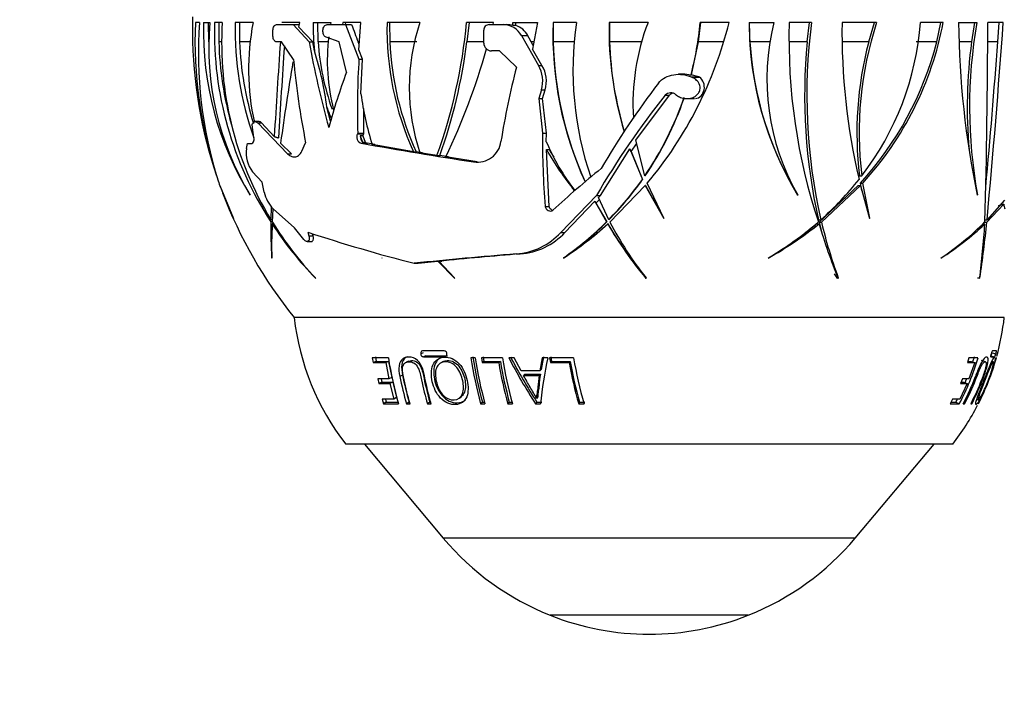
# Paper-space layout 'Layout1' of a CAD drawing. Units: millimetres. Extents: x 0 to 971, y 0 to 1270.
# Drawn here: x 395 to 458, y 516 to 559 of the extents above; entities that cross this region are included whole.
import ezdxf
from ezdxf import colors
from ezdxf.entities.mleader import LeaderData, LeaderLine
from ezdxf.math import Vec2, Vec3

# ---------------------------------------------------------------- set-up
doc = ezdxf.new("R2010")
doc.units = ezdxf.units.MM
doc.layers.add('DV5_Défaut', color=7, linetype='Continuous')
doc.layers.add('Défaut', color=7, linetype='Continuous')

# ---------------------------------------------------------------- blocks, each defined once
blk = doc.blocks.new('_DOT')
at = {"color": 0}
blk.add_line((0, 0), (-1, 0), dxfattribs=at)
at = {"color": 0, "const_width": 0.333}
blk.add_lwpolyline([(-0.1665, 0, 1), (0.1665, 0, 1)], format="xyb", close=True, dxfattribs=at)
blk = doc.blocks.new('SE4')
at = {"layer": 'DV5_Défaut', "color": 7, "linetype": 'Continuous'}
for p, q in [((406.738, 558.374), (406.475, 558.374)), ((406.992, 558.374), (407.388, 558.374)), ((407.319, 557.148), (407.311, 558.374)), ((408.176, 558.374), (407.68, 558.374)), ((407.957, 558.374), (407.955, 557.148)), ((410.118, 558.374), (408.986, 558.374)), ((409.26, 558.374), (409.264, 557.148)), ((411.371, 557.512), (411.369, 557.878)), ((411.597, 558.238), (412.641, 558.238)), ((413.058, 558.374), (411.923, 558.374)), ((412.641, 558.238), (413.044, 558.238)), ((412.641, 558.238), (413.663, 557.152)), ((413.007, 558.085), (413.058, 558.374)), ((413.887, 557.152), (413.007, 558.085)), ((413.911, 558.374), (415.032, 558.374)), ((414.219, 557.148), (414.195, 558.374)), ((414.526, 557.794), (414.526, 557.878)), ((414.789, 558.238), (415.945, 558.238)), ((415.032, 558.374), (415.006, 558.238)), ((415.769, 558.374), (415.765, 558.238)), ((416.906, 558.374), (415.769, 558.374)), ((415.938, 558.374), (415.934, 558.238)), ((415.945, 558.238), (416.333, 558.238)), ((415.945, 558.238), (416.795, 556.066)), ((416.779, 556.637), (416.906, 558.374)), ((420.637, 558.374), (418.567, 558.374)), ((418.733, 558.374), (418.74, 557.148)), ((425.286, 558.374), (423.583, 558.374)), ((423.752, 558.374), (423.609, 557.148)), ((424.672, 557.073), (424.665, 557.878)), ((425.01, 558.238), (425.909, 558.238)), ((425.252, 558.238), (425.286, 558.374)), ((425.909, 558.238), (426.132, 558.238)), ((426.508, 558.18), (426.509, 558.374)), ((426.682, 558.18), (426.508, 558.18)), ((426.509, 558.374), (428.056, 558.374)), ((426.682, 558.18), (426.682, 558.374)), ((428.056, 558.374), (427.745, 556.694)), ((430.513, 558.374), (429.039, 558.374)), ((429.054, 558.374), (429.047, 557.148)), ((435.034, 558.374), (432.579, 558.374)), ((432.594, 558.374), (432.602, 557.148)), ((438.346, 558.374), (438.191, 557.148)), ((440.145, 558.374), (438.331, 558.374)), ((441.411, 558.374), (442.97, 558.374)), ((441.461, 557.148), (441.426, 558.374)), ((445.351, 558.374), (443.936, 558.374)), ((445.075, 557.148), (445.209, 558.374)), ((449.451, 558.374), (447.269, 558.374)), ((448.952, 557.148), (449.31, 558.374)), ((453.655, 558.374), (452.216, 558.374)), ((453.245, 557.148), (453.511, 558.374)), ((454.624, 558.374), (455.777, 558.374)), ((455.628, 558.374), (455.443, 557.148)), ((457.444, 558.374), (456.467, 558.374)), ((457.093, 557.148), (457.184, 558.374)), ((415.549, 557.152), (414.723, 557.446)), ((427.045, 557.55), (427.445, 557.55)), ((427.045, 557.55), (428.113, 555.662)), ((408.138, 557.148), (407.955, 557.148)), ((409.934, 557.148), (409.264, 557.148)), ((411.914, 557.152), (411.602, 557.152)), ((412.675, 556.034), (411.914, 557.152)), ((413.663, 557.152), (413.887, 557.152)), ((413.99, 556.574), (413.887, 557.152)), ((414.862, 557.148), (414.219, 557.148)), ((416.012, 555.24), (415.549, 557.152)), ((416.805, 556.985), (416.74, 557.148)), ((417.013, 556.066), (416.779, 556.637)), ((420.45, 557.148), (418.74, 557.148)), ((424.668, 557.148), (423.609, 557.148)), ((425.652, 556.575), (425.16, 556.575)), ((426.732, 555.558), (425.652, 556.575)), ((427.788, 556.923), (427.662, 557.148)), ((427.829, 557.148), (427.662, 557.148)), ((428.343, 555.662), (427.745, 556.694)), ((430.386, 557.148), (429.047, 557.148)), ((434.638, 557.148), (432.602, 557.148)), ((438.191, 557.148), (437.757, 555.073)), ((439.82, 557.148), (438.191, 557.148)), ((442.73, 557.148), (441.461, 557.148)), ((445.075, 557.148), (443.934, 557.148)), ((448.952, 557.148), (447.303, 557.148)), ((453.245, 557.148), (451.947, 557.148)), ((455.443, 557.148), (454.659, 557.148)), ((457.093, 557.148), (456.461, 557.148)), ((416.795, 556.066), (417.013, 556.066)), ((416.924, 553.86), (417.013, 556.066)), ((428.113, 555.662), (428.343, 555.662)), ((437.222, 555.1), (436.95, 555.1)), ((437.732, 555.035), (437.757, 555.073)), ((437.747, 554.936), (438.234, 554.936)), ((437.747, 554.936), (437.804, 554.912)), ((438.234, 554.936), (437.757, 555.073)), ((437.804, 554.912), (438.278, 554.912)), ((438.256, 554.927), (438.234, 554.936)), ((438.278, 554.912), (438.256, 554.927)), ((428.311, 554.116), (428.146, 553.572)), ((428.311, 554.116), (428.542, 554.116)), ((428.378, 553.572), (428.542, 554.116)), ((428.146, 553.572), (428.378, 553.572)), ((428.146, 553.572), (428.384, 551.376)), ((428.619, 551.376), (428.378, 553.572)), ((434.265, 550.948), (436.388, 553.784)), ((436.121, 553.784), (436.388, 553.784)), ((437.48, 553.572), (437.967, 553.572)), ((415.01, 552.15), (414.775, 553.019)), ((417.107, 551.376), (417.096, 552.933)), ((410.059, 551.905), (410.065, 551.925)), ((410.171, 551.1), (410.059, 551.905)), ((410.496, 552.114), (410.248, 552.114)), ((410.409, 552.027), (410.657, 552.027)), ((410.409, 552.027), (412.293, 550.086)), ((411.454, 551.172), (410.657, 552.027)), ((416.715, 551.376), (416.699, 551.347)), ((416.699, 551.347), (417.091, 551.347)), ((416.715, 551.376), (417.107, 551.376)), ((416.882, 551.215), (417.024, 550.826)), ((417.05, 551.215), (416.882, 551.215)), ((417.05, 551.215), (417.193, 550.826)), ((417.091, 551.347), (417.107, 551.376)), ((428.384, 551.376), (428.619, 551.376)), ((428.616, 550.843), (428.619, 551.376)), ((409.705, 550.412), (409.774, 550.74)), ((409.774, 550.74), (410.031, 550.74)), ((412.535, 550.086), (411.853, 550.763)), ((413.187, 550.238), (413.433, 550.784)), ((416.944, 550.75), (417.338, 550.75)), ((417.024, 550.826), (417.193, 550.826)), ((417.795, 550.667), (417.338, 550.75)), ((420.229, 550.215), (417.626, 550.667)), ((428.8, 546.758), (428.618, 550.356)), ((428.618, 550.356), (428.796, 550.356)), ((432.041, 547.458), (433.882, 550.391)), ((433.882, 550.391), (434.674, 548.465)), ((433.96, 550.217), (434.316, 550.739)), ((434.826, 548.685), (434.265, 550.948)), ((412.293, 550.086), (412.535, 550.086)), ((420.229, 550.215), (420.398, 550.215)), ((420.81, 550.147), (420.398, 550.215)), ((421.719, 549.971), (420.641, 550.147)), ((421.719, 549.971), (421.888, 549.971)), ((422.448, 549.882), (421.888, 549.971)), ((424.26, 549.574), (422.278, 549.882)), ((433.96, 550.217), (434.689, 548.465)), ((424.031, 549.574), (424.26, 549.574)), ((410.68, 548.289), (410.086, 548.95)), ((434.841, 548.685), (434.826, 548.685)), ((448.368, 548.685), (448.513, 548.685)), ((408.021, 548.078), (408.882, 545.994)), ((408.87, 546.022), (408.076, 547.961)), ((410.819, 547.669), (410.68, 548.289)), ((432.629, 545.773), (434.859, 548.078)), ((434.689, 548.465), (434.674, 548.465)), ((434.859, 548.078), (436.02, 545.994)), ((434.875, 548.078), (434.859, 548.078)), ((434.875, 548.078), (436.036, 545.994)), ((436.031, 546.022), (434.987, 548.229)), ((445.82, 545.773), (448.29, 548.078)), ((445.972, 545.773), (448.436, 548.078)), ((448.29, 548.078), (448.436, 548.078)), ((448.428, 548.229), (448.574, 548.229)), ((448.523, 547.763), (448.428, 548.229)), ((448.436, 548.078), (449.011, 545.994)), ((449.026, 546.022), (448.574, 548.229)), ((409.921, 547.498), (409.933, 547.469)), ((431.784, 547.458), (429.53, 545.116)), ((431.784, 547.458), (432.041, 547.458)), ((431.907, 547.326), (432.041, 547.458)), ((432.553, 545.921), (431.907, 547.326)), ((444.472, 547.498), (444.471, 547.469)), ((455.811, 547.498), (455.804, 547.469)), ((411.259, 546.754), (411.241, 545.921)), ((428.553, 546.758), (428.8, 546.758)), ((429.788, 545.116), (431.666, 547.087)), ((431.666, 547.087), (432.416, 545.783)), ((431.743, 546.971), (431.975, 547.201)), ((431.743, 546.971), (432.431, 545.783)), ((456.405, 545.773), (457.485, 546.899)), ((457.51, 547.156), (456.42, 545.921)), ((457.485, 546.899), (457.116, 546.791)), ((408.882, 545.994), (408.87, 546.022)), ((411.332, 545.773), (411.392, 546.603)), ((412.737, 545.417), (411.388, 546.606)), ((436.02, 545.994), (436.031, 546.022)), ((449.011, 545.994), (449.026, 546.022)), ((411.332, 545.783), (411.24, 545.783)), ((411.342, 545.921), (411.241, 545.921)), ((411.417, 545.65), (411.325, 545.65)), ((413.322, 544.674), (412.737, 545.417)), ((432.431, 545.783), (432.416, 545.783)), ((432.508, 545.65), (432.493, 545.65)), ((432.569, 545.921), (432.553, 545.921)), ((445.667, 545.65), (445.819, 545.65)), ((445.786, 545.921), (445.937, 545.921)), ((445.82, 545.773), (445.972, 545.773)), ((456.138, 545.65), (456.276, 545.65)), ((456.273, 545.773), (456.405, 545.773)), ((456.287, 545.921), (456.42, 545.921)), ((413.577, 545.129), (413.642, 544.904)), ((413.642, 544.904), (413.903, 544.904)), ((413.903, 544.904), (413.865, 545.036)), ((429.53, 545.116), (429.788, 545.116)), ((413.527, 544.544), (413.792, 544.544)), ((411.288, 543.52), (411.3, 543.492)), ((418.237, 543.52), (418.241, 543.492)), ((426.719, 543.766), (426.974, 543.766)), ((429.707, 543.52), (429.701, 543.492)), ((429.724, 543.52), (429.707, 543.52)), ((442.624, 543.52), (442.61, 543.492)), ((453.527, 543.52), (453.509, 543.492)), ((420.271, 543.17), (420.522, 543.17)), ((420.522, 543.17), (421.78, 543.295)), ((421.78, 543.295), (422.841, 542.21)), ((421.968, 543.295), (421.78, 543.295)), ((422.83, 542.251), (421.838, 543.301)), ((421.968, 543.295), (422.026, 543.301)), ((414.066, 542.21), (414.044, 542.251)), ((422.841, 542.21), (422.83, 542.251)), ((434.904, 542.21), (434.905, 542.251)), ((446.95, 542.251), (446.947, 542.21)), ((446.95, 542.251), (447.036, 542.251)), ((447.021, 542.21), (447.036, 542.251)), ((455.812, 542.251), (455.97, 542.251)), ((455.946, 542.21), (455.97, 542.251)), ((457.508, 539.745), (412.708, 539.745)), ((457.508, 539.745), (412.708, 539.745)), ((420.85, 537.516), (420.692, 537.452)), ((422.175, 537.642), (420.802, 537.642)), ((421.014, 537.329), (420.857, 537.262)), ((421.014, 537.329), (422.372, 537.329)), ((422.314, 537.302), (422.23, 537.262)), ((456.667, 537.329), (456.906, 537.262)), ((456.735, 537.516), (456.976, 537.452)), ((457.007, 537.642), (456.756, 537.642)), ((418.65, 537.195), (417.638, 537.195)), ((417.638, 537.195), (417.687, 536.903)), ((417.878, 536.976), (417.687, 536.903)), ((417.687, 536.903), (418.482, 536.903)), ((417.829, 537.263), (417.878, 536.976)), ((417.878, 536.976), (418.664, 536.976)), ((418.664, 536.976), (418.482, 536.903)), ((418.482, 536.903), (418.682, 535.865)), ((418.664, 536.976), (418.861, 535.953)), ((419.942, 536.994), (419.772, 536.921)), ((420.857, 537.262), (422.23, 537.262)), ((422.112, 536.963), (421.967, 536.89)), ((424.129, 537.195), (423.855, 537.195)), ((425.856, 537.195), (424.521, 537.195)), ((424.521, 537.195), (424.567, 536.903)), ((424.683, 536.976), (424.567, 536.903)), ((424.567, 536.903), (425.613, 536.903)), ((424.637, 537.263), (424.683, 536.976)), ((424.683, 536.976), (425.717, 536.976)), ((425.717, 536.976), (425.613, 536.903)), ((426.583, 537.195), (426.256, 537.195)), ((427.021, 536.371), (426.583, 537.195)), ((428.36, 537.195), (428.216, 536.371)), ((428.435, 537.263), (428.291, 536.452)), ((428.711, 537.195), (428.36, 537.195)), ((430.339, 537.195), (428.822, 537.195)), ((428.822, 537.195), (428.87, 536.903)), ((428.938, 536.976), (428.87, 536.903)), ((428.87, 536.903), (430.059, 536.903)), ((428.891, 537.263), (428.938, 536.976)), ((428.938, 536.976), (430.115, 536.976)), ((430.115, 536.976), (430.059, 536.903)), ((455.279, 537.195), (455.188, 536.903)), ((455.188, 536.903), (455.65, 536.903)), ((455.219, 536.976), (455.425, 536.976)), ((455.848, 537.195), (455.279, 537.195)), ((455.65, 536.903), (455.28, 535.865)), ((455.425, 536.976), (455.65, 536.903)), ((456.314, 536.952), (456.078, 537.024)), ((456.655, 537.262), (456.906, 537.262)), ((456.822, 536.954), (456.725, 536.983)), ((457.007, 537.195), (457.004, 537.195)), ((419.541, 536.114), (419.369, 536.028)), ((428.216, 536.371), (427.021, 536.371)), ((427.267, 536.164), (427.181, 536.079)), ((427.181, 536.079), (428.164, 536.079)), ((427.267, 536.164), (428.24, 536.164)), ((428.24, 536.164), (428.164, 536.079)), ((428.291, 536.452), (428.216, 536.371)), ((418.682, 535.865), (417.989, 535.865)), ((417.989, 535.865), (418.054, 535.573)), ((418.24, 535.666), (418.054, 535.573)), ((418.054, 535.573), (418.747, 535.573)), ((418.195, 535.865), (418.24, 535.666)), ((418.24, 535.666), (418.924, 535.666)), ((418.861, 535.953), (418.682, 535.865)), ((418.924, 535.666), (418.747, 535.573)), ((418.747, 535.573), (418.994, 534.587)), ((418.924, 535.666), (419.167, 534.695)), ((455.161, 535.573), (454.705, 534.587)), ((454.874, 535.865), (454.752, 535.573)), ((454.752, 535.573), (455.161, 535.573)), ((454.798, 535.666), (454.943, 535.666)), ((455.28, 535.865), (454.874, 535.865)), ((454.943, 535.666), (455.161, 535.573)), ((418.994, 534.587), (418.251, 534.587)), ((418.251, 534.587), (418.335, 534.293)), ((418.515, 534.406), (418.335, 534.293)), ((418.335, 534.293), (419.29, 534.293)), ((418.463, 534.587), (418.515, 534.406)), ((418.515, 534.406), (419.251, 534.406)), ((419.167, 534.695), (418.994, 534.587)), ((419.956, 534.406), (419.792, 534.293)), ((419.792, 534.293), (420.017, 534.293)), ((421.262, 534.406), (421.112, 534.293)), ((421.112, 534.293), (421.351, 534.293)), ((423.145, 534.659), (423.277, 534.769)), ((424.583, 534.406), (424.469, 534.293)), ((424.469, 534.293), (424.743, 534.293)), ((424.583, 534.406), (424.713, 534.406)), ((426.281, 534.406), (426.185, 534.293)), ((426.185, 534.293), (426.476, 534.293)), ((426.281, 534.406), (426.445, 534.406)), ((428.015, 534.406), (427.938, 534.293)), ((427.938, 534.293), (428.25, 534.293)), ((428.077, 534.742), (428.001, 534.634)), ((428.015, 534.406), (428.324, 534.406)), ((430.711, 534.406), (430.663, 534.293)), ((430.663, 534.293), (430.995, 534.293)), ((430.711, 534.406), (431.039, 534.406)), ((454.25, 534.587), (454.095, 534.293)), ((454.095, 534.293), (454.666, 534.293)), ((454.168, 534.406), (454.456, 534.406)), ((454.705, 534.587), (454.25, 534.587)), ((454.456, 534.406), (454.666, 534.293)), ((454.908, 534.293), (455.005, 534.293)), ((454.928, 534.334), (455.005, 534.293)), ((455.389, 534.293), (455.456, 534.293)), ((455.403, 534.32), (455.456, 534.293)), ((455.775, 534.582), (455.867, 534.537)), ((455.87, 534.293), (455.872, 534.293)), ((454.258, 531.745), (415.958, 531.745)), ((417.142, 531.745), (422.113, 525.821)), ((448.103, 525.821), (453.074, 531.745)), ((448.103, 525.821), (422.113, 525.821)), ((441.353, 520.942), (428.863, 520.942))]:
    blk.add_line(p, q, dxfattribs=at)
for centre, radius, start, end in [((435.308, 557.944), 29.017, 178.45801, 179.22519), ((435.308, 557.944), 29.017, 179.22519, 197.64839), ((434.072, 557.238), 27.62, 177.64241, 198.04053), ((432.961, 556.401), 26.297, 175.69688, 197.75716), ((426.619, 557.817), 19.634, 178.37347, 211.80727), ((425.297, 556.813), 17.977, 175.01702, 211.20929), ((429.695, 557.799), 22.022, 178.50235, 213.06827), ((429.558, 557.033), 21.424, 176.4091, 211.24136), ((429.333, 557.928), 20.352, 178.74167, 199.60378), ((425.289, 555.402), 15.459, 168.91441, 192.49761), ((429.585, 558.162), 15.675, 179.22346, 185.81263), ((437.352, 557.953), 18.79, 178.71582, 204.31953), ((432.893, 554.266), 12.926, 161.46886, 198.58374), ((389.775, 561.464), 33.948, 340.2124, 354.77897), ((425.017, 557.885), 0.353, 91.1325, 181.21699), ((425.898, 556.938), 1.299, 28.09036, 89.54912), ((426.131, 556.971), 1.267, 72.67327, 89.95058), ((426.292, 556.931), 1.309, 28.24257, 72.65758), ((451.465, 557.645), 22.437, 178.13617, 204.59273), ((451.194, 555.373), 20.898, 171.74366, 198.88851), ((454.868, 557.915), 22.294, 178.8184, 196.79703), ((448.33, 553.245), 14.251, 158.90534, 183.64712), ((415.445, 564.549), 25.461, 320.13487, 345.9646), ((417.686, 560.353), 20.739, 345.14126, 354.52514), ((462.393, 558.38), 20.982, 180.01417, 211.33317), ((457.173, 554.795), 14.647, 165.85362, 209.87903), ((480.795, 557.34), 36.873, 178.39263, 198.26626), ((480.292, 553.779), 35.242, 172.50739, 192.88327), ((488.589, 557.839), 41.323, 179.25748, 193.11065), ((470.954, 551.403), 22.605, 162.03638, 186.9067), ((434.225, 559.697), 18.039, 322.37654, 355.7964), ((433.25, 562.249), 20.77, 317.54534, 349.2484), ((509.978, 558.846), 55.355, 180.48788, 191.86052), ((486.435, 553.033), 31.12, 170.11781, 190.24631), ((-49.919, 559.447), 506.388, 358.45377, 359.87866), ((-143.16, 601.521), 602.152, 354.702078, 355.891056), ((427.221, 555.989), 12.424, 173.12301, 194.58222), ((429.778, 557.774), 21.832, 181.64394, 195.56225), ((429.474, 557.926), 20.225, 182.20586, 197.08075), ((935.582, 520.553), 525.021, 176.00271, 176.65665), ((871.064, 525.135), 460.072, 176.04199, 176.76697), ((466.318, 566.282), 53.441, 189.8371, 195.7774), ((429.941, 558.19), 15.757, 183.79434, 199.5988), ((437.501, 557.97), 18.779, 182.50973, 204.38967), ((390.164, 561.369), 33.71, 340.23685, 352.80526), ((383.085, 568.504), 43.393, 334.58541, 344.21973), ((425.171, 557.074), 0.5, 180.09089, 268.76588), ((451.489, 557.65), 22.448, 181.28168, 204.56538), ((454.885, 557.917), 22.296, 181.97721, 196.70986), ((462.403, 558.383), 20.978, 183.37761, 211.35236), ((480.321, 553.745), 35.411, 174.48662, 192.76513), ((470.988, 551.374), 22.779, 165.31901, 186.78154), ((433.081, 562.279), 20.807, 317.52746, 345.72174), ((486.729, 552.995), 31.561, 172.43919, 184.84516), ((-17.164, 591.655), 475.511, 354.73198, 355.83838), ((463.837, 560.737), 51.378, 185.25202, 191.17016), ((467.874, 552.847), 51.18, 176.39392, 181.64782), ((592.912, 525.88), 182.761, 170.55274, 172.17497), ((475.201, 543.018), 50.065, 165.49459, 170.99762), ((426.454, 554.664), 1.937, 343.53853, 31.01492), ((426.702, 554.665), 1.92, 343.37885, 31.30198), ((458.055, 539.796), 44.79, 159.82933, 164.51856), ((437.227, 553.403), 1.708, 72.80925, 90.22807), ((477.611, 522.493), 52.767, 142.59481, 149.65393), ((435.419, 556.254), 18.649, 187.37551, 197.43261), ((476.655, 521.343), 51.917, 141.32808, 149.8003), ((417.848, 560.293), 20.567, 325.63868, 341.18752), ((417.863, 560.291), 20.566, 325.64348, 341.00061), ((430.149, 558.32), 16.262, 199.02248, 201.77894), ((417.353, 551.167), 0.474, 174.08196, 225.93834), ((417.397, 551.18), 0.348, 151.40597, 174.18605), ((472.816, 550.687), 44.438, 179.11211, 185.07278), ((411.572, 550.118), 1.89, 171.04935, 218.18048), ((460.028, 788.614), 241.735, 259.73338, 261.43623), ((417.398, 551.042), 0.298, 226.30765, 258.24997), ((424.282, 551.035), 1.482, 260.24627, 352.91746), ((441.221, 556.141), 13.673, 202.79602, 217.79549), ((444.69, 559.411), 18.447, 209.39678, 219.22585), ((444.806, 559.423), 18.399, 209.52359, 211.31035), ((471.508, 500.429), 62.682, 128.98494, 132.66318), ((435.308, 557.944), 29.017, 199.2397, 200.13375), ((418.129, 560.101), 20.227, 315.48972, 324.88291), ((418.141, 560.1), 20.229, 315.49878, 324.88992), ((432.935, 560.623), 19.627, 311.48858, 321.72373), ((435.308, 557.944), 29.017, 200.84106, 218.84357), ((412.892, 548.095), 2.117, 191.62271, 224.73347), ((458.21, 546.882), 0.725, 178.60962, 202.3731), ((442.362, 545.311), 31.126, 179.13228, 183.29883), ((433.087, 544.324), 21.802, 176.5136, 182.18908), ((430.328, 557.979), 22.652, 212.97453, 224.11686), ((429.641, 557.065), 21.511, 211.66523, 223.526), ((416.104, 563.959), 24.573, 303.59757, 311.83242), ((418.341, 559.881), 19.921, 304.78813, 314.95205), ((418.355, 559.878), 19.921, 304.79907, 314.96124), ((454.575, 558.566), 25.583, 210.32338, 219.74267), ((454.573, 558.562), 25.565, 210.33465, 218.91937), ((451.582, 555.529), 21.317, 207.23583, 218.52665), ((430.393, 565.118), 24.838, 299.46137, 308.3919), ((431.9, 561.81), 21.202, 300.38626, 310.89391), ((430.251, 565.154), 24.861, 306.25512, 308.32214), ((485.157, 557.47), 41.075, 196.7235, 201.80808), ((475.871, 552.822), 30.866, 193.20087, 194.53514), ((475.505, 552.768), 30.35, 193.32549, 200.27514), ((443.099, 559.687), 19.253, 302.72983, 313.18834), ((443.784, 558.203), 17.621, 303.56764, 315.18369), ((408.69, 548.467), 47.669, 352.45787, 356.61219), ((385.772, 552.709), 70.972, 351.52604, 354.39127), ((445.841, 642.964), 103.018, 251.74881, 255.62856), ((426.43, 547.968), 4.213, 273.92989, 317.38574), ((426.688, 547.968), 4.212, 273.88764, 317.38563), ((458.3, 166.829), 378.257, 94.78932, 95.77016), ((459.801, 152.309), 392.83, 94.79355, 95.54572), ((455.136, 558.36), 25.881, 217.78907, 218.60847), ((428.606, 541.544), 16, 186.45456, 217.76434), ((441.609, 541.544), 16, 344.59477, 353.54544), ((442.74, 540.986), 24.387, 188.94321, 195.93023), ((450.476, 541.314), 26.938, 188.79403, 195.1071), ((450.184, 541.318), 26.517, 188.79691, 195.11006), ((449.289, 541.007), 25.447, 188.61577, 195.29927), ((450.364, 540.96), 25.081, 189.30901, 195.41665), ((450.055, 540.969), 24.663, 189.31766, 195.43201), ((450.786, 541.003), 25.22, 188.68416, 195.43054), ((454.732, 551.763), 31.986, 207.09345, 213.10547), ((454.341, 551.633), 31.462, 207.17815, 213.20032), ((450.922, 532.178), 22.77, 167.2716, 174.67141), ((453.415, 540.929), 23.7, 189.78118, 196.26164), ((453.033, 540.938), 23.258, 189.80802, 196.3095), ((453.781, 540.972), 23.745, 189.15322, 196.3382), ((440.963, 541.565), 15.514, 332.04591, 343.63953), ((440.977, 541.563), 15.261, 342.38284, 343.63471), ((441.599, 541.543), 16.007, 333.0673, 344.23923), ((441.605, 541.545), 16.004, 333.05447, 344.22878), ((442.59, 540.816), 23.523, 191.52954, 195.81225), ((442.746, 540.804), 23.859, 191.5462, 195.83604), ((441.066, 541.563), 15.635, 332.29209, 339.26878), ((440.977, 541.563), 15.261, 337.10581, 338.06833), ((441.609, 541.544), 16, 322.23566, 332.67806), ((440.977, 541.563), 15.261, 332.03272, 332.79383), ((435.166, 536.773), 17.04, 220, 248.29108), ((435.05, 536.773), 17.04, 291.70892, 320), ((435.108, 536.628), 16.883, 248.29108, 291.70892)]:
    blk.add_arc(centre, radius, start, end, dxfattribs=at)
for centre, major_axis, ratio, start_param, end_param in [((435.108, 549.65), (-25.359, 58.177), 0.223789, 1.326105, 1.344934), ((389.705, 558.374), (22.973, -15.366), 0.676456, 0.532221, 0.697327), ((437.985, 554.287), (0, -0.715), 0.841062, 0.059568, 2.632916), ((462.11, 555.281), (0, -21.462), 0.888998, -0.93307, -0.918346)]:
    blk.add_ellipse(centre, major_axis=major_axis, ratio=ratio, start_param=start_param, end_param=end_param, dxfattribs=at)
for points, knots in [([(411.369, 557.878), (411.369, 557.976), (411.396, 558.071), (411.481, 558.202), (411.539, 558.238), (411.597, 558.238)], [0, 0, 0, 0, 0.5, 0.5, 1, 1, 1, 1]), ([(414.526, 557.878), (414.526, 557.974), (414.555, 558.067), (414.652, 558.2), (414.721, 558.238), (414.789, 558.238)], [0, 0, 0, 0, 0.5, 0.5, 1, 1, 1, 1]), ([(414.723, 557.446), (414.667, 557.466), (414.618, 557.511), (414.546, 557.636), (414.526, 557.714), (414.526, 557.794)], [0, 0, 0, 0, 0.5, 0.5, 1, 1, 1, 1]), ([(411.602, 557.152), (411.545, 557.152), (411.487, 557.187), (411.399, 557.319), (411.372, 557.414), (411.371, 557.512)], [0, 0, 0, 0, 0.5, 0.5, 1, 1, 1, 1]), ([(435.695, 554.546), (435.924, 554.846), (436.285, 555.019), (437.022, 555.134), (437.408, 555.081), (437.747, 554.936)], [0, 0, 0, 0, 0.5, 0.5, 1, 1, 1, 1]), ([(436.794, 553.811), (436.807, 553.799), (436.821, 553.788), (436.835, 553.778), (436.912, 553.721), (436.999, 553.675), (437.089, 553.642), (437.197, 553.602), (437.312, 553.579), (437.427, 553.574), (437.553, 553.567), (437.684, 553.583), (437.805, 553.622), (437.894, 553.65), (437.98, 553.692), (438.056, 553.747), (438.116, 553.791), (438.172, 553.846), (438.215, 553.907), (438.259, 553.969), (438.291, 554.041), (438.308, 554.114), (438.323, 554.178), (438.326, 554.244), (438.318, 554.309), (438.31, 554.371), (438.292, 554.433), (438.266, 554.489), (438.237, 554.552), (438.198, 554.611), (438.152, 554.664), (438.086, 554.74), (438.004, 554.805), (437.916, 554.856), (437.88, 554.877), (437.842, 554.896), (437.804, 554.912)], [0, 0, 0, 0, 0.018725, 0.018725, 0.018725, 0.120914, 0.120914, 0.120914, 0.243105, 0.243105, 0.243105, 0.378585, 0.378585, 0.378585, 0.477393, 0.477393, 0.477393, 0.557007, 0.557007, 0.557007, 0.637423, 0.637423, 0.637423, 0.706554, 0.706554, 0.706554, 0.773206, 0.773206, 0.773206, 0.847044, 0.847044, 0.847044, 0.955747, 0.955747, 0.955747, 1, 1, 1, 1]), ([(436.794, 553.811), (436.699, 553.889), (436.574, 553.93), (436.327, 553.928), (436.199, 553.882), (436.121, 553.784)], [0, 0, 0, 0, 0.5, 0.5, 1, 1, 1, 1]), ([(410.065, 551.925), (410.091, 552.023), (410.14, 552.086), (410.265, 552.128), (410.34, 552.104), (410.409, 552.027)], [0, 0, 0, 0, 0.5, 0.5, 1, 1, 1, 1]), ([(410.031, 550.74), (410.081, 550.74), (410.123, 550.776), (410.176, 550.904), (410.186, 550.996), (410.171, 551.1)], [0, 0, 0, 0, 0.5, 0.5, 1, 1, 1, 1]), ([(416.699, 551.347), (416.644, 551.251), (416.64, 551.112), (416.714, 550.927), (416.751, 550.871), (416.84, 550.787), (416.892, 550.759), (416.944, 550.75)], [0, 0, 0, 0, 0.5, 0.5, 0.75, 0.75, 1, 1, 1, 1]), ([(412.293, 550.086), (412.376, 550.005), (412.465, 549.948), (412.642, 549.883), (412.728, 549.876), (412.889, 549.908), (412.963, 549.947), (413.091, 550.065), (413.145, 550.143), (413.187, 550.238)], [0, 0, 0, 0, 0.25, 0.25, 0.5, 0.5, 0.75, 0.75, 1, 1, 1, 1]), ([(428.553, 546.758), (428.562, 546.655), (428.635, 546.558), (428.781, 546.481), (428.835, 546.467), (428.941, 546.47), (428.993, 546.488), (429.029, 546.522)], [0, 0, 0, 0, 0.5, 0.5, 0.75, 0.75, 1, 1, 1, 1]), ([(429.017, 546.491), (429.004, 546.496), (428.992, 546.501), (428.883, 546.559), (428.81, 546.655), (428.8, 546.758)], [0, 0, 0, 0, 0.10773, 0.10773, 1, 1, 1, 1]), ([(413.642, 544.904), (413.684, 544.757), (413.669, 544.633), (413.577, 544.547), (413.534, 544.536), (413.431, 544.566), (413.372, 544.611), (413.322, 544.674)], [0, 0, 0, 0, 0.5, 0.5, 0.75, 0.75, 1, 1, 1, 1]), ([(413.793, 544.544), (413.825, 544.544), (413.852, 544.556), (413.932, 544.633), (413.947, 544.758), (413.903, 544.904)], [0, 0, 0, 0, 0.257744, 0.257744, 1, 1, 1, 1]), ([(420.802, 537.642), (420.764, 537.642), (420.731, 537.62), (420.69, 537.551), (420.684, 537.503), (420.691, 537.455)], [0, 0, 0, 0, 0.5, 0.5, 1, 1, 1, 1]), ([(420.691, 537.455), (420.695, 537.43), (420.7, 537.407), (420.718, 537.361), (420.731, 537.339), (420.778, 537.284), (420.819, 537.262), (420.857, 537.262)], [0, 0, 0, 0, 0.25, 0.25, 0.5, 0.5, 1, 1, 1, 1]), ([(422.348, 537.452), (422.345, 537.473), (422.34, 537.497), (422.321, 537.543), (422.307, 537.564), (422.259, 537.62), (422.216, 537.642), (422.175, 537.642)], [0, 0, 0, 0, 0.25, 0.25, 0.5, 0.5, 1, 1, 1, 1]), ([(422.23, 537.262), (422.27, 537.262), (422.306, 537.284), (422.349, 537.354), (422.355, 537.401), (422.348, 537.452)], [0, 0, 0, 0, 0.5, 0.5, 1, 1, 1, 1]), ([(456.674, 537.455), (456.667, 537.43), (456.661, 537.407), (456.652, 537.361), (456.648, 537.339), (456.643, 537.284), (456.646, 537.262), (456.655, 537.262)], [0, 0, 0, 0, 0.25, 0.25, 0.5, 0.5, 1, 1, 1, 1]), ([(456.667, 537.329), (456.672, 537.329), (456.683, 537.351), (456.702, 537.403), (456.709, 537.424), (456.722, 537.468), (456.729, 537.492), (456.735, 537.516)], [0, 0, 0, 0, 0.5, 0.5, 0.75, 0.75, 1, 1, 1, 1]), ([(456.756, 537.642), (456.747, 537.642), (456.733, 537.62), (456.702, 537.551), (456.686, 537.503), (456.674, 537.455)], [0, 0, 0, 0, 0.5, 0.5, 1, 1, 1, 1]), ([(456.906, 537.262), (456.912, 537.262), (456.922, 537.284), (456.948, 537.354), (456.963, 537.401), (456.976, 537.452)], [0, 0, 0, 0, 0.5, 0.5, 1, 1, 1, 1]), ([(456.976, 537.452), (456.982, 537.473), (456.988, 537.497), (456.998, 537.543), (457.002, 537.564), (457.011, 537.62), (457.012, 537.642), (457.007, 537.642)], [0, 0, 0, 0, 0.25, 0.25, 0.5, 0.5, 1, 1, 1, 1]), ([(421.351, 534.293), (421.234, 534.714), (421.127, 535.144), (420.983, 535.801), (420.941, 536.022), (420.838, 536.467), (420.753, 536.709), (420.468, 537.093), (420.27, 537.203), (419.908, 537.263), (419.731, 537.246), (419.446, 537.075), (419.354, 536.9), (419.298, 536.488), (419.323, 536.257), (419.369, 536.028)], [0, 0, 0, 0, 0.25, 0.25, 0.375, 0.375, 0.5, 0.5, 0.625, 0.625, 0.75, 0.75, 0.875, 0.875, 1, 1, 1, 1]), ([(419.839, 537.268), (419.808, 537.256), (419.778, 537.241), (419.611, 537.136), (419.524, 536.965), (419.472, 536.561), (419.495, 536.337), (419.541, 536.114)], [0, 0, 0, 0, 0.093681, 0.093681, 0.54684, 0.54684, 1, 1, 1, 1]), ([(420.017, 534.293), (419.877, 534.786), (419.751, 535.293), (419.586, 536.07), (419.519, 536.343), (419.567, 536.697), (419.612, 536.802), (419.756, 536.929), (419.851, 536.954), (420.051, 536.956), (420.158, 536.936), (420.364, 536.81), (420.455, 536.701), (420.651, 536.33), (420.689, 536.06), (420.852, 535.288), (420.975, 534.784), (421.112, 534.293)], [0, 0, 0, 0, 0.25, 0.25, 0.375, 0.375, 0.4375, 0.4375, 0.5, 0.5, 0.5625, 0.5625, 0.625, 0.625, 0.75, 0.75, 1, 1, 1, 1]), ([(419.941, 536.993), (419.996, 537.016), (420.057, 537.026), (420.219, 537.027), (420.325, 537.007), (420.528, 536.882), (420.619, 536.772), (420.809, 536.408), (420.847, 536.141), (421.007, 535.383), (421.128, 534.888), (421.262, 534.406)], [0, 0, 0, 0, 0.0739298, 0.0739298, 0.1896886, 0.1896886, 0.3054474, 0.3054474, 0.5369649, 0.5369649, 1, 1, 1, 1]), ([(421.423, 535.693), (421.505, 535.322), (421.674, 534.944), (422.082, 534.518), (422.241, 534.4), (422.572, 534.261), (422.742, 534.238), (423.215, 534.264), (423.478, 534.444), (423.712, 535.034), (423.696, 535.406), (423.54, 536.146), (423.384, 536.533), (422.855, 537.111), (422.498, 537.258), (421.864, 537.23), (421.587, 537.046), (421.331, 536.445), (421.34, 536.064), (421.423, 535.693)], [0, 0, 0, 0, 0.125, 0.125, 0.1875, 0.1875, 0.25, 0.25, 0.375, 0.375, 0.5, 0.5, 0.625, 0.625, 0.75, 0.75, 0.875, 0.875, 1, 1, 1, 1]), ([(421.867, 537.154), (421.769, 537.082), (421.687, 536.986), (421.489, 536.579), (421.487, 536.209), (421.631, 535.478), (421.785, 535.106), (422.176, 534.668), (422.329, 534.544), (422.654, 534.389), (422.819, 534.357), (422.978, 534.359)], [0, 0, 0, 0, 0.119573, 0.119573, 0.413049, 0.413049, 0.706524, 0.706524, 0.853262, 0.853262, 1, 1, 1, 1]), ([(421.675, 535.721), (421.61, 536.013), (421.591, 536.314), (421.773, 536.799), (421.992, 536.944), (422.489, 536.964), (422.773, 536.827), (423.163, 536.349), (423.28, 536.044), (423.403, 535.468), (423.412, 535.173), (423.243, 534.703), (423.047, 534.545), (422.545, 534.53), (422.258, 534.655), (421.853, 535.133), (421.74, 535.43), (421.675, 535.721)], [0, 0, 0, 0, 0.125, 0.125, 0.25, 0.25, 0.375, 0.375, 0.5, 0.5, 0.625, 0.625, 0.75, 0.75, 0.875, 0.875, 1, 1, 1, 1]), ([(422.114, 536.956), (422.195, 536.998), (422.286, 537.022), (422.627, 537.036), (422.907, 536.902), (423.293, 536.431), (423.409, 536.131), (423.53, 535.562), (423.539, 535.271), (423.415, 534.933), (423.352, 534.842), (423.271, 534.774)], [0, 0, 0, 0, 0.1009093, 0.1009093, 0.3603264, 0.3603264, 0.6197435, 0.6197435, 0.8791607, 0.8791607, 1, 1, 1, 1]), ([(455.005, 534.293), (455.263, 534.786), (455.494, 535.293), (455.801, 536.07), (455.895, 536.343), (456.057, 536.697), (456.114, 536.802), (456.215, 536.929), (456.257, 536.954), (456.325, 536.956), (456.352, 536.936), (456.37, 536.81), (456.356, 536.701), (456.27, 536.33), (456.17, 536.06), (455.87, 535.288), (455.642, 534.784), (455.389, 534.293)], [0, 0, 0, 0, 0.25, 0.25, 0.375, 0.375, 0.4375, 0.4375, 0.5, 0.5, 0.5625, 0.5625, 0.625, 0.625, 0.75, 0.75, 1, 1, 1, 1]), ([(455.456, 534.293), (455.672, 534.714), (455.869, 535.144), (456.136, 535.801), (456.22, 536.022), (456.374, 536.467), (456.442, 536.709), (456.5, 537.093), (456.479, 537.203), (456.385, 537.263), (456.319, 537.246), (456.153, 537.075), (456.052, 536.9), (455.865, 536.488), (455.775, 536.257), (455.689, 536.028)], [0, 0, 0, 0, 0.25, 0.25, 0.375, 0.375, 0.5, 0.5, 0.625, 0.625, 0.75, 0.75, 0.875, 0.875, 1, 1, 1, 1]), ([(456.191, 535.693), (456.045, 535.322), (455.896, 534.944), (455.751, 534.518), (455.716, 534.4), (455.695, 534.261), (455.707, 534.238), (455.784, 534.264), (455.904, 534.444), (456.207, 535.034), (456.371, 535.406), (456.657, 536.146), (456.785, 536.533), (456.933, 537.111), (456.941, 537.258), (456.848, 537.23), (456.745, 537.046), (456.484, 536.445), (456.337, 536.064), (456.191, 535.693)], [0, 0, 0, 0, 0.125, 0.125, 0.1875, 0.1875, 0.25, 0.25, 0.375, 0.375, 0.5, 0.5, 0.625, 0.625, 0.75, 0.75, 0.875, 0.875, 1, 1, 1, 1]), ([(456.256, 535.721), (456.37, 536.013), (456.485, 536.314), (456.694, 536.799), (456.776, 536.944), (456.849, 536.964), (456.835, 536.827), (456.705, 536.349), (456.602, 536.044), (456.378, 535.468), (456.249, 535.173), (456.013, 534.703), (455.912, 534.545), (455.838, 534.53), (455.858, 534.655), (456.024, 535.133), (456.143, 535.43), (456.256, 535.721)], [0, 0, 0, 0, 0.125, 0.125, 0.25, 0.25, 0.375, 0.375, 0.5, 0.5, 0.625, 0.625, 0.75, 0.75, 0.875, 0.875, 1, 1, 1, 1]), ([(428.005, 534.633), (427.949, 534.759), (427.877, 534.876), (427.735, 535.113), (427.664, 535.232), (427.453, 535.591), (427.316, 535.834), (427.181, 536.079)], [0, 0, 0, 0, 0.25, 0.25, 0.5, 0.5, 1, 1, 1, 1]), ([(428.164, 536.079), (428.126, 535.835), (428.098, 535.591), (428.069, 535.227), (428.052, 535.109), (428.025, 534.932), (428.015, 534.873), (427.999, 534.786), (428, 534.756), (428.004, 534.695), (428.006, 534.664), (428.005, 534.633)], [0, 0, 0, 0, 0.5, 0.5, 0.75, 0.75, 0.875, 0.875, 0.9375, 0.9375, 1, 1, 1, 1]), ([(428.24, 536.164), (428.202, 535.924), (428.174, 535.684), (428.146, 535.326), (428.128, 535.209), (428.101, 535.035), (428.091, 534.978), (428.076, 534.892), (428.077, 534.862), (428.08, 534.802), (428.083, 534.771), (428.077, 534.742)], [0, 0, 0, 0, 0.5, 0.5, 0.75, 0.75, 0.875, 0.875, 0.9375, 0.9375, 1, 1, 1, 1])]:
    blk.add_open_spline(points, degree=3, knots=knots, dxfattribs=at)
for points, degree in [([(427.662, 557.148), (427.553, 557.349), (427.445, 557.55)], 2), ([(436.388, 553.784), (436.438, 553.846), (436.507, 553.887), (436.584, 553.909)], 3), ([(410.657, 552.027), (410.604, 552.086), (410.547, 552.114), (410.496, 552.114)], 3), ([(411.454, 551.172), (411.589, 551.127), (411.725, 551.082)], 2), ([(433.96, 550.217), (433.921, 550.304), (433.882, 550.391)], 2), ([(431.743, 546.971), (431.704, 547.029), (431.666, 547.087)], 2), ([(422.978, 534.359), (423.184, 534.361), (423.373, 534.428), (423.515, 534.551)], 3)]:
    blk.add_open_spline(points, degree=degree, dxfattribs=at)

psp = doc.layouts.get("Layout1")

# ---------------------------------------------------------------- block references
at = {"layer": 'Défaut'}
psp.add_blockref('SE4', (0, 0), dxfattribs=at)

# ---------------------------------------------------------------- leaders
at = {"layer": 'Défaut', "color": 7, "linetype": 'Continuous'}
ml = psp.add_multileader_mtext('Standard', dxfattribs=at)
ml.set_content('{\\pxsm0.9;\\fSolid Edge ISO|b1||i0||c0|p34;\\W1.;21/07/2016\\P}', color=256)
ml.set_leader_properties()
ml.set_arrow_properties(name='DOT')
ml.build(insert=Vec2(0, 0))
ml.multileader.update_dxf_attribs({"leader_type": 0, "dogleg_length": 0, "arrow_head_size": 12})
ctx = ml.context
ctx.base_point, ctx.char_height, ctx.arrow_head_size, ctx.landing_gap_size = Vec3(881.742, 1263.295), 12, 12, 4.2
notes = []
notes.append((ctx, [(0, (0, 0, 0), (0, 0), (1, 0), 1, [])]))
ctx.mtext.insert = Vec3(885.942, 1269.415)
for ctx, leaders in notes:
    for number, flags, end, landing, length, lines in leaders:
        leader = LeaderData()
        leader.index, (leader.has_last_leader_line, leader.has_dogleg_vector, leader.attachment_direction) = number, flags
        leader.last_leader_point, leader.dogleg_vector, leader.dogleg_length = Vec3(end), Vec3(landing), length
        for number, points, colour, breaks in lines:
            line = LeaderLine()
            line.index, line.vertices, line.color, line.breaks = number, Vec3.list(points), colors.encode_raw_color(colour), breaks
            leader.lines.append(line)
        ctx.leaders.append(leader)

doc.saveas('drawing.dxf')
